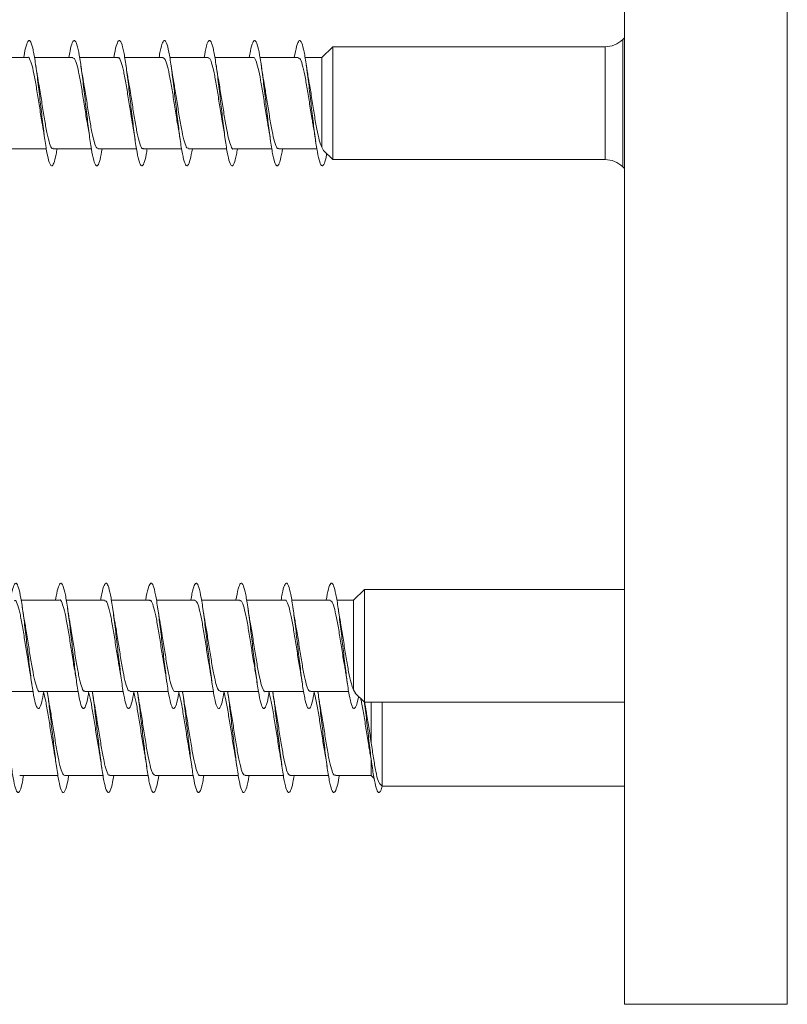
# Model space of a CAD drawing. Units: millimetres. Extents: x -1604 to 1733, y -1580 to 1669.
# Drawn here: x -150 to -120, y -549 to -510 of the extents above; entities that cross this region are included whole.
import ezdxf

# ---------------------------------------------------------------- set-up
doc = ezdxf.new("R2010")
doc.units = ezdxf.units.MM

msp = doc.modelspace()

# ---------------------------------------------------------------- linework, layer by layer
at = {"color": 7, "linetype": 'Continuous', "lineweight": 0}
for p, q in [((-126.07, -549.397), (-126.07, -477.498)), ((-126.07, -510.836), (-126.139, -510.904)), ((-137.715, -511.197), (-138.153, -511.622)), ((-126.846, -511.197), (-137.715, -511.197)), ((-137.715, -515.697), (-137.715, -511.197)), ((-149.892, -511.622), (-151.418, -511.622)), ((-148.092, -511.622), (-149.62, -511.622)), ((-146.292, -511.622), (-147.818, -511.622)), ((-144.492, -511.622), (-146.02, -511.622)), ((-142.692, -511.622), (-144.218, -511.622)), ((-140.892, -511.622), (-142.42, -511.622)), ((-139.092, -511.622), (-140.618, -511.622)), ((-138.153, -511.622), (-138.82, -511.622)), ((-138.153, -515.2), (-138.153, -511.622)), ((-150.672, -515.272), (-149.145, -515.272)), ((-148.872, -515.272), (-147.344, -515.272)), ((-147.072, -515.272), (-145.545, -515.272)), ((-145.272, -515.272), (-143.744, -515.272)), ((-143.472, -515.272), (-141.945, -515.272)), ((-141.672, -515.272), (-140.144, -515.272)), ((-139.872, -515.272), (-138.345, -515.272)), ((-138.079, -515.33), (-138.153, -515.2)), ((-138.086, -515.337), (-137.715, -515.697)), ((-137.715, -515.697), (-126.846, -515.697)), ((-126.139, -515.99), (-126.07, -516.059)), ((-136.446, -532.848), (-136.884, -533.273)), ((-126.07, -532.848), (-136.446, -532.848)), ((-136.446, -537.348), (-136.446, -532.848)), ((-148.623, -533.273), (-150.149, -533.273)), ((-146.823, -533.273), (-148.352, -533.273)), ((-145.023, -533.273), (-146.549, -533.273)), ((-143.223, -533.273), (-144.752, -533.273)), ((-141.423, -533.273), (-142.95, -533.273)), ((-139.623, -533.273), (-141.151, -533.273)), ((-137.823, -533.273), (-139.35, -533.273)), ((-136.884, -533.273), (-137.551, -533.273)), ((-136.884, -536.85), (-136.884, -533.273)), ((-151.203, -536.923), (-149.675, -536.923)), ((-149.403, -536.923), (-147.876, -536.923)), ((-147.603, -536.923), (-146.075, -536.923)), ((-145.803, -536.923), (-144.276, -536.923)), ((-144.003, -536.923), (-142.475, -536.923)), ((-142.203, -536.923), (-140.676, -536.923)), ((-140.403, -536.923), (-138.875, -536.923)), ((-138.603, -536.923), (-137.076, -536.923)), ((-136.81, -536.98), (-136.884, -536.85)), ((-136.818, -536.988), (-136.446, -537.348)), ((-136.446, -537.348), (-126.07, -537.348)), ((-136.177, -538.963), (-136.177, -537.348)), ((-135.739, -540.697), (-135.739, -537.348)), ((-136.177, -540.272), (-136.177, -539.628)), ((-150.209, -540.272), (-148.681, -540.272)), ((-148.409, -540.272), (-146.883, -540.272)), ((-146.609, -540.272), (-145.081, -540.272)), ((-144.809, -540.272), (-143.283, -540.272)), ((-143.009, -540.272), (-141.481, -540.272)), ((-141.209, -540.272), (-139.683, -540.272)), ((-139.409, -540.272), (-137.881, -540.272)), ((-137.609, -540.272), (-136.177, -540.272)), ((-136.177, -540.272), (-136.063, -540.383)), ((-135.852, -540.587), (-135.739, -540.697)), ((-135.739, -540.697), (-126.07, -540.697)), ((-126.07, -549.397), (-119.57, -549.397))]:
    msp.add_line(p, q, dxfattribs=at)
at = {"color": 8, "linetype": 'Continuous', "lineweight": 0}
for p, q in [((-119.57, -549.397), (-119.57, -477.498)), ((-126.139, -510.904), (-126.139, -513.447)), ((-126.846, -515.697), (-126.846, -511.197)), ((-126.139, -513.447), (-126.139, -515.99))]:
    msp.add_line(p, q, dxfattribs=at)
at = {"color": 7, "linetype": 'Continuous', "lineweight": 0}
for centre, start, end in [((-126.846, -510.197), 270, 315), ((-126.846, -516.697), 45, 90)]:
    msp.add_arc(centre, 1, start, end, dxfattribs=at)
for points, knots in [([(-148.72, -515.272), (-148.731, -515.344), (-148.774, -515.613), (-148.846, -515.871), (-148.939, -515.992), (-149.031, -515.84), (-149.123, -515.444), (-149.216, -514.843), (-149.308, -514.098), (-149.4, -513.286), (-149.492, -512.491), (-149.585, -511.795), (-149.677, -511.267), (-149.769, -510.966), (-149.862, -510.914), (-149.953, -511.143), (-150.016, -511.405), (-150.047, -511.619), (-150.047, -511.622)], [0, 0, 0, 0, 0.025596, 0.095152, 0.16472, 0.234271, 0.303799, 0.373319, 0.44284, 0.512354, 0.581858, 0.651363, 0.720879, 0.790397, 0.859917, 0.929446, 0.998997, 1, 1, 1, 1]), ([(-146.918, -515.272), (-146.946, -515.425), (-147.004, -515.747), (-147.093, -515.964), (-147.185, -515.948), (-147.278, -515.669), (-147.37, -515.163), (-147.462, -514.481), (-147.555, -513.691), (-147.647, -512.877), (-147.739, -512.122), (-147.831, -511.502), (-147.924, -511.084), (-148.016, -510.906), (-148.108, -511), (-148.184, -511.252), (-148.229, -511.533), (-148.244, -511.622)], [0, 0, 0, 0, 0.062352, 0.131963, 0.201579, 0.271195, 0.340822, 0.410474, 0.480136, 0.549782, 0.619414, 0.689045, 0.758663, 0.828265, 0.897865, 0.967474, 1, 1, 1, 1]), ([(-145.12, -515.272), (-145.132, -515.347), (-145.174, -515.616), (-145.248, -515.873), (-145.34, -515.992), (-145.432, -515.837), (-145.524, -515.439), (-145.617, -514.836), (-145.709, -514.09), (-145.801, -513.278), (-145.893, -512.484), (-145.986, -511.788), (-146.078, -511.263), (-146.17, -510.964), (-146.263, -510.915), (-146.353, -511.147), (-146.421, -511.41), (-146.447, -511.621), (-146.447, -511.622)], [0, 0, 0, 0, 0.0263839, 0.0959114, 0.1654297, 0.234933, 0.3044347, 0.3739429, 0.443453, 0.5129599, 0.5824722, 0.6520021, 0.7215416, 0.7910898, 0.8606467, 0.9301997, 0.9997409, 1, 1, 1, 1]), ([(-143.318, -515.272), (-143.346, -515.426), (-143.405, -515.75), (-143.494, -515.966), (-143.586, -515.946), (-143.679, -515.665), (-143.771, -515.156), (-143.863, -514.472), (-143.956, -513.682), (-144.048, -512.868), (-144.14, -512.114), (-144.232, -511.497), (-144.325, -511.081), (-144.417, -510.906), (-144.509, -511.002), (-144.585, -511.255), (-144.629, -511.535), (-144.644, -511.622)], [0, 0, 0, 0, 0.063225, 0.132859, 0.202499, 0.272139, 0.341775, 0.411397, 0.480997, 0.550593, 0.620193, 0.689787, 0.759374, 0.828964, 0.898565, 0.968173, 1, 1, 1, 1]), ([(-141.52, -515.272), (-141.532, -515.348), (-141.575, -515.619), (-141.648, -515.876), (-141.741, -515.991), (-141.833, -515.834), (-141.925, -515.434), (-142.017, -514.829), (-142.11, -514.082), (-142.202, -513.269), (-142.294, -512.475), (-142.387, -511.781), (-142.479, -511.258), (-142.571, -510.96), (-142.664, -510.921), (-142.756, -511.129), (-142.817, -511.458), (-142.847, -511.622)], [0, 0, 0, 0, 0.027072, 0.096587, 0.166095, 0.235608, 0.305135, 0.374668, 0.444203, 0.513754, 0.583326, 0.652892, 0.722437, 0.791968, 0.861498, 0.931021, 1, 1, 1, 1]), ([(-139.718, -515.272), (-139.746, -515.428), (-139.805, -515.753), (-139.895, -515.967), (-139.987, -515.944), (-140.08, -515.66), (-140.172, -515.15), (-140.264, -514.464), (-140.356, -513.674), (-140.449, -512.86), (-140.541, -512.107), (-140.633, -511.492), (-140.726, -511.078), (-140.818, -510.905), (-140.91, -511.005), (-140.985, -511.258), (-141.03, -511.536), (-141.044, -511.622)], [0, 0, 0, 0, 0.064227, 0.133831, 0.203424, 0.273017, 0.342602, 0.412178, 0.481752, 0.551335, 0.620921, 0.690507, 0.760101, 0.829716, 0.899343, 0.968971, 1, 1, 1, 1]), ([(-137.952, -515.467), (-137.954, -515.477), (-137.986, -515.674), (-138.049, -515.871), (-138.142, -515.994), (-138.234, -515.831), (-138.326, -515.428), (-138.419, -514.821), (-138.511, -514.072), (-138.603, -513.26), (-138.695, -512.466), (-138.788, -511.774), (-138.88, -511.254), (-138.972, -510.958), (-139.064, -510.923), (-139.156, -511.131), (-139.217, -511.46), (-139.247, -511.622)], [0, 0, 0, 0, 0.003818, 0.074772, 0.146163, 0.217434, 0.28874, 0.360041, 0.431328, 0.502611, 0.57388, 0.645135, 0.716383, 0.787638, 0.858891, 0.930138, 1, 1, 1, 1]), ([(-149.892, -511.627), (-149.89, -511.626), (-149.855, -511.591), (-149.789, -511.72), (-149.691, -512.021), (-149.593, -512.51), (-149.495, -513.104), (-149.397, -513.726), (-149.331, -514.162), (-149.297, -514.33), (-149.295, -514.338)], [0, 0, 0, 0, 0.008558, 0.172613, 0.336671, 0.500726, 0.66478, 0.828835, 0.992889, 1, 1, 1, 1]), ([(-148.092, -511.646), (-148.07, -511.646), (-148.016, -511.644), (-147.93, -511.881), (-147.832, -512.299), (-147.734, -512.859), (-147.636, -513.479), (-147.557, -513.997), (-147.51, -514.246), (-147.496, -514.32)], [0, 0, 0, 0, 0.107815, 0.272165, 0.436515, 0.600866, 0.765214, 0.929561, 1, 1, 1, 1]), ([(-146.292, -511.643), (-146.283, -511.636), (-146.242, -511.607), (-146.169, -511.766), (-146.071, -512.11), (-145.973, -512.626), (-145.875, -513.229), (-145.782, -513.837), (-145.722, -514.183), (-145.694, -514.343)], [0, 0, 0, 0, 0.04207, 0.205721, 0.369373, 0.533024, 0.696675, 0.860329, 1, 1, 1, 1]), ([(-144.492, -511.635), (-144.464, -511.645), (-144.403, -511.667), (-144.31, -511.953), (-144.212, -512.405), (-144.114, -512.985), (-144.016, -513.607), (-143.943, -514.082), (-143.903, -514.288), (-143.896, -514.327)], [0, 0, 0, 0, 0.141425, 0.305596, 0.469761, 0.633926, 0.798086, 0.962252, 1, 1, 1, 1]), ([(-142.692, -511.649), (-142.676, -511.643), (-142.629, -511.625), (-142.548, -511.821), (-142.451, -512.205), (-142.353, -512.745), (-142.255, -513.358), (-142.169, -513.922), (-142.115, -514.219), (-142.094, -514.336)], [0, 0, 0, 0, 0.075824, 0.239531, 0.403234, 0.566935, 0.730645, 0.894347, 1, 1, 1, 1]), ([(-140.892, -511.629), (-140.89, -511.627), (-140.855, -511.592), (-140.787, -511.723), (-140.69, -512.027), (-140.592, -512.517), (-140.494, -513.112), (-140.396, -513.734), (-140.329, -514.171), (-140.295, -514.34), (-140.293, -514.348)], [0, 0, 0, 0, 0.010709, 0.174218, 0.337727, 0.501234, 0.664745, 0.828255, 0.991769, 1, 1, 1, 1]), ([(-139.092, -511.646), (-139.07, -511.646), (-139.015, -511.645), (-138.928, -511.886), (-138.83, -512.306), (-138.733, -512.867), (-138.635, -513.487), (-138.556, -514.003), (-138.51, -514.25), (-138.496, -514.323)], [0, 0, 0, 0, 0.1099412, 0.27418, 0.4384171, 0.6026512, 0.7668878, 0.9311281, 1, 1, 1, 1]), ([(-149.466, -512.554), (-149.477, -512.497), (-149.514, -512.311), (-149.547, -512.084), (-149.569, -511.927)], [0, 0, 0, 0, 0.312581, 1, 1, 1, 1]), ([(-147.666, -512.561), (-147.671, -512.538), (-147.707, -512.354), (-147.741, -512.124), (-147.77, -511.921)], [0, 0, 0, 0, 0.120475, 1, 1, 1, 1]), ([(-145.866, -512.558), (-145.874, -512.521), (-145.91, -512.338), (-145.944, -512.105), (-145.97, -511.919)], [0, 0, 0, 0, 0.2041555, 1, 1, 1, 1]), ([(-144.066, -512.559), (-144.075, -512.514), (-144.111, -512.329), (-144.144, -512.1), (-144.169, -511.927)], [0, 0, 0, 0, 0.245687, 1, 1, 1, 1]), ([(-142.267, -512.553), (-142.274, -512.517), (-142.31, -512.336), (-142.343, -512.105), (-142.37, -511.92)], [0, 0, 0, 0, 0.197591, 1, 1, 1, 1]), ([(-140.465, -512.566), (-140.472, -512.526), (-140.509, -512.342), (-140.543, -512.107), (-140.57, -511.923)], [0, 0, 0, 0, 0.216071, 1, 1, 1, 1]), ([(-138.666, -512.56), (-138.671, -512.538), (-138.707, -512.354), (-138.74, -512.126), (-138.77, -511.925)], [0, 0, 0, 0, 0.121568, 1, 1, 1, 1]), ([(-148.872, -515.246), (-148.887, -515.252), (-148.934, -515.271), (-149.014, -515.078), (-149.112, -514.697), (-149.209, -514.16), (-149.307, -513.547), (-149.394, -512.978), (-149.449, -512.676), (-149.47, -512.555)], [0, 0, 0, 0, 0.07307, 0.236618, 0.400169, 0.563716, 0.727275, 0.890828, 1, 1, 1, 1]), ([(-147.072, -515.258), (-147.1, -515.249), (-147.16, -515.229), (-147.253, -514.947), (-147.351, -514.498), (-147.448, -513.92), (-147.546, -513.297), (-147.62, -512.816), (-147.661, -512.605), (-147.669, -512.561)], [0, 0, 0, 0, 0.1384512, 0.302253, 0.4660606, 0.6298604, 0.7936572, 0.957462, 1, 1, 1, 1]), ([(-145.272, -515.253), (-145.28, -515.259), (-145.321, -515.289), (-145.394, -515.133), (-145.492, -514.792), (-145.589, -514.278), (-145.687, -513.676), (-145.78, -513.067), (-145.841, -512.719), (-145.869, -512.558)], [0, 0, 0, 0, 0.039478, 0.20347, 0.367461, 0.531446, 0.695441, 0.859427, 1, 1, 1, 1]), ([(-143.472, -515.248), (-143.493, -515.249), (-143.546, -515.252), (-143.633, -515.019), (-143.73, -514.604), (-143.828, -514.045), (-143.926, -513.426), (-144.007, -512.899), (-144.055, -512.642), (-144.07, -512.56)], [0, 0, 0, 0, 0.104664, 0.268304, 0.431937, 0.595582, 0.759215, 0.922855, 1, 1, 1, 1]), ([(-141.672, -515.269), (-141.673, -515.27), (-141.707, -515.305), (-141.774, -515.178), (-141.872, -514.88), (-141.969, -514.394), (-142.067, -513.801), (-142.165, -513.179), (-142.233, -512.738), (-142.267, -512.564), (-142.27, -512.553)], [0, 0, 0, 0, 0.005897, 0.1696851, 0.3334799, 0.4972694, 0.6610629, 0.8248559, 0.9886469, 1, 1, 1, 1]), ([(-139.872, -515.246), (-139.886, -515.252), (-139.933, -515.272), (-140.012, -515.082), (-140.11, -514.704), (-140.208, -514.167), (-140.306, -513.555), (-140.393, -512.988), (-140.447, -512.687), (-140.468, -512.567)], [0, 0, 0, 0, 0.071118, 0.235242, 0.399372, 0.563505, 0.727634, 0.89176, 1, 1, 1, 1]), ([(-138.153, -515.2), (-138.186, -515.122), (-138.251, -514.966), (-138.349, -514.502), (-138.447, -513.929), (-138.545, -513.305), (-138.619, -512.822), (-138.661, -512.607), (-138.67, -512.56)], [0, 0, 0, 0, 0.190145, 0.379579, 0.569022, 0.758458, 0.947896, 1, 1, 1, 1]), ([(-149.297, -514.338), (-149.292, -514.366), (-149.256, -514.545), (-149.222, -514.777), (-149.194, -514.973)], [0, 0, 0, 0, 0.157289, 1, 1, 1, 1]), ([(-147.5, -514.321), (-147.496, -514.337), (-147.459, -514.519), (-147.425, -514.756), (-147.394, -514.971)], [0, 0, 0, 0, 0.0861905, 1, 1, 1, 1]), ([(-145.697, -514.343), (-145.688, -514.392), (-145.652, -514.572), (-145.619, -514.797), (-145.596, -514.962)], [0, 0, 0, 0, 0.2694675, 1, 1, 1, 1]), ([(-143.899, -514.328), (-143.893, -514.359), (-143.856, -514.542), (-143.822, -514.78), (-143.794, -514.976)], [0, 0, 0, 0, 0.173649, 1, 1, 1, 1]), ([(-142.097, -514.336), (-142.094, -514.352), (-142.057, -514.537), (-142.024, -514.763), (-141.995, -514.969)], [0, 0, 0, 0, 0.0856438, 1, 1, 1, 1]), ([(-140.296, -514.349), (-140.287, -514.395), (-140.251, -514.574), (-140.219, -514.799), (-140.195, -514.965)], [0, 0, 0, 0, 0.260385, 1, 1, 1, 1]), ([(-138.5, -514.323), (-138.493, -514.357), (-138.456, -514.541), (-138.422, -514.78), (-138.394, -514.976)], [0, 0, 0, 0, 0.1817043, 1, 1, 1, 1]), ([(-149.249, -536.923), (-149.277, -537.074), (-149.335, -537.395), (-149.423, -537.613), (-149.515, -537.6), (-149.608, -537.324), (-149.7, -536.82), (-149.792, -536.139), (-149.885, -535.351), (-149.977, -534.537), (-150.069, -533.78), (-150.162, -533.159), (-150.254, -532.738), (-150.346, -532.557), (-150.438, -532.648), (-150.515, -532.9), (-150.56, -533.182), (-150.575, -533.273)], [0, 0, 0, 0, 0.061569, 0.131181, 0.200796, 0.270408, 0.340017, 0.409628, 0.479256, 0.548891, 0.618534, 0.688186, 0.757859, 0.827517, 0.897153, 0.966778, 1, 1, 1, 1]), ([(-147.451, -536.923), (-147.463, -536.995), (-147.505, -537.264), (-147.578, -537.521), (-147.67, -537.643), (-147.762, -537.49), (-147.854, -537.095), (-147.947, -536.493), (-148.039, -535.749), (-148.131, -534.937), (-148.224, -534.142), (-148.316, -533.445), (-148.408, -532.918), (-148.5, -532.616), (-148.593, -532.565), (-148.685, -532.793), (-148.747, -533.056), (-148.778, -533.27), (-148.779, -533.273)], [0, 0, 0, 0, 0.0255976, 0.0951534, 0.1647192, 0.2342703, 0.3037987, 0.3733191, 0.4428384, 0.5123542, 0.5818557, 0.6513626, 0.720877, 0.790397, 0.8599171, 0.9294444, 0.9989967, 1, 1, 1, 1]), ([(-145.649, -536.923), (-145.677, -537.075), (-145.735, -537.398), (-145.824, -537.615), (-145.916, -537.598), (-146.009, -537.32), (-146.101, -536.814), (-146.193, -536.131), (-146.286, -535.342), (-146.378, -534.528), (-146.47, -533.772), (-146.563, -533.153), (-146.655, -532.735), (-146.747, -532.557), (-146.839, -532.651), (-146.915, -532.902), (-146.96, -533.183), (-146.975, -533.273)], [0, 0, 0, 0, 0.0623539, 0.1319615, 0.2015773, 0.2711945, 0.340825, 0.410471, 0.4801331, 0.5497819, 0.6194164, 0.6890452, 0.7586606, 0.8282653, 0.8978659, 0.9674701, 1, 1, 1, 1]), ([(-143.851, -536.923), (-143.863, -536.997), (-143.905, -537.267), (-143.979, -537.524), (-144.071, -537.642), (-144.163, -537.487), (-144.255, -537.09), (-144.348, -536.487), (-144.44, -535.741), (-144.532, -534.929), (-144.625, -534.134), (-144.717, -533.439), (-144.809, -532.913), (-144.901, -532.614), (-144.994, -532.565), (-145.087, -532.798), (-145.147, -533.059), (-145.179, -533.272), (-145.179, -533.273)], [0, 0, 0, 0, 0.026386, 0.095914, 0.165429, 0.234933, 0.304435, 0.373945, 0.443454, 0.51296, 0.582472, 0.651999, 0.721543, 0.791091, 0.860646, 0.930202, 0.99974, 1, 1, 1, 1]), ([(-142.049, -536.923), (-142.077, -537.077), (-142.136, -537.401), (-142.225, -537.616), (-142.318, -537.596), (-142.41, -537.315), (-142.502, -536.807), (-142.594, -536.122), (-142.687, -535.333), (-142.779, -534.519), (-142.871, -533.765), (-142.964, -533.148), (-143.056, -532.732), (-143.148, -532.556), (-143.24, -532.653), (-143.316, -532.905), (-143.361, -533.185), (-143.375, -533.273)], [0, 0, 0, 0, 0.063227, 0.132861, 0.202499, 0.272141, 0.341775, 0.411395, 0.481, 0.550592, 0.620194, 0.689788, 0.759374, 0.828961, 0.898563, 0.968171, 1, 1, 1, 1]), ([(-140.251, -536.923), (-140.263, -536.999), (-140.306, -537.27), (-140.38, -537.526), (-140.472, -537.642), (-140.564, -537.484), (-140.656, -537.085), (-140.749, -536.48), (-140.841, -535.732), (-140.933, -534.92), (-141.026, -534.125), (-141.118, -533.431), (-141.21, -532.909), (-141.303, -532.611), (-141.395, -532.572), (-141.487, -532.779), (-141.548, -533.109), (-141.579, -533.273)], [0, 0, 0, 0, 0.027073, 0.096589, 0.166096, 0.23561, 0.305134, 0.374669, 0.444205, 0.513756, 0.583325, 0.652893, 0.722434, 0.791969, 0.861499, 0.931021, 1, 1, 1, 1]), ([(-138.449, -536.923), (-138.477, -537.079), (-138.536, -537.403), (-138.626, -537.617), (-138.719, -537.595), (-138.811, -537.311), (-138.903, -536.8), (-138.995, -536.114), (-139.088, -535.324), (-139.18, -534.511), (-139.272, -533.758), (-139.364, -533.142), (-139.457, -532.729), (-139.549, -532.555), (-139.641, -532.655), (-139.717, -532.909), (-139.761, -533.187), (-139.775, -533.273)], [0, 0, 0, 0, 0.064227, 0.133832, 0.203425, 0.273019, 0.342607, 0.41218, 0.481752, 0.551335, 0.620923, 0.690507, 0.760101, 0.829715, 0.899345, 0.968971, 1, 1, 1, 1]), ([(-136.684, -537.118), (-136.685, -537.128), (-136.718, -537.324), (-136.78, -537.521), (-136.873, -537.644), (-136.965, -537.481), (-137.057, -537.079), (-137.15, -536.471), (-137.242, -535.723), (-137.334, -534.91), (-137.427, -534.117), (-137.519, -533.425), (-137.611, -532.904), (-137.703, -532.609), (-137.796, -532.573), (-137.887, -532.782), (-137.948, -533.11), (-137.978, -533.273)], [0, 0, 0, 0, 0.003814, 0.07477, 0.146161, 0.217431, 0.288739, 0.360037, 0.431327, 0.502607, 0.573881, 0.645134, 0.716384, 0.787638, 0.858891, 0.930137, 1, 1, 1, 1]), ([(-150.423, -533.299), (-150.408, -533.293), (-150.361, -533.274), (-150.281, -533.468), (-150.183, -533.849), (-150.085, -534.387), (-149.988, -535), (-149.901, -535.565), (-149.847, -535.863), (-149.826, -535.979)], [0, 0, 0, 0, 0.073779, 0.237824, 0.401866, 0.565916, 0.729955, 0.894006, 1, 1, 1, 1]), ([(-148.623, -533.278), (-148.621, -533.276), (-148.587, -533.241), (-148.52, -533.371), (-148.422, -533.672), (-148.324, -534.16), (-148.226, -534.754), (-148.128, -535.376), (-148.062, -535.812), (-148.028, -535.981), (-148.026, -535.988)], [0, 0, 0, 0, 0.008564, 0.172609, 0.336665, 0.50072, 0.66478, 0.828834, 0.992878, 1, 1, 1, 1]), ([(-146.823, -533.297), (-146.801, -533.296), (-146.747, -533.295), (-146.661, -533.532), (-146.563, -533.949), (-146.465, -534.51), (-146.367, -535.129), (-146.288, -535.647), (-146.242, -535.896), (-146.228, -535.971)], [0, 0, 0, 0, 0.107815, 0.272168, 0.43652, 0.600865, 0.765215, 0.929557, 1, 1, 1, 1]), ([(-145.023, -533.293), (-145.014, -533.287), (-144.973, -533.258), (-144.9, -533.417), (-144.802, -533.761), (-144.704, -534.276), (-144.606, -534.879), (-144.513, -535.488), (-144.453, -535.834), (-144.425, -535.993)], [0, 0, 0, 0, 0.042078, 0.205728, 0.369372, 0.533021, 0.696679, 0.860329, 1, 1, 1, 1]), ([(-143.223, -533.285), (-143.195, -533.296), (-143.134, -533.318), (-143.041, -533.604), (-142.943, -534.055), (-142.845, -534.635), (-142.747, -535.258), (-142.674, -535.733), (-142.634, -535.939), (-142.627, -535.978)], [0, 0, 0, 0, 0.1414177, 0.3055897, 0.4697555, 0.633925, 0.7980948, 0.9622516, 1, 1, 1, 1]), ([(-141.423, -533.299), (-141.408, -533.294), (-141.36, -533.276), (-141.28, -533.472), (-141.182, -533.855), (-141.084, -534.395), (-140.986, -535.009), (-140.9, -535.573), (-140.846, -535.87), (-140.825, -535.986)], [0, 0, 0, 0, 0.075823, 0.239528, 0.403231, 0.56694, 0.730648, 0.894354, 1, 1, 1, 1]), ([(-139.623, -533.279), (-139.621, -533.277), (-139.586, -533.242), (-139.518, -533.374), (-139.421, -533.678), (-139.323, -534.168), (-139.225, -534.763), (-139.127, -535.385), (-139.06, -535.821), (-139.026, -535.991), (-139.024, -535.999)], [0, 0, 0, 0, 0.0107, 0.174213, 0.337721, 0.50123, 0.664744, 0.82826, 0.991769, 1, 1, 1, 1]), ([(-137.823, -533.296), (-137.801, -533.296), (-137.747, -533.296), (-137.66, -533.536), (-137.562, -533.956), (-137.464, -534.518), (-137.366, -535.138), (-137.287, -535.654), (-137.241, -535.9), (-137.227, -535.973)], [0, 0, 0, 0, 0.1099317, 0.2741715, 0.4384096, 0.6026551, 0.7668916, 0.9311252, 1, 1, 1, 1]), ([(-149.998, -534.203), (-150.005, -534.167), (-150.041, -533.986), (-150.075, -533.755), (-150.102, -533.569)], [0, 0, 0, 0, 0.195944, 1, 1, 1, 1]), ([(-148.197, -534.205), (-148.208, -534.147), (-148.245, -533.962), (-148.278, -533.734), (-148.3, -533.578)], [0, 0, 0, 0, 0.312611, 1, 1, 1, 1]), ([(-146.398, -534.211), (-146.402, -534.189), (-146.439, -534.004), (-146.472, -533.774), (-146.501, -533.572)], [0, 0, 0, 0, 0.120484, 1, 1, 1, 1]), ([(-144.597, -534.208), (-144.605, -534.171), (-144.641, -533.988), (-144.675, -533.755), (-144.702, -533.57)], [0, 0, 0, 0, 0.204107, 1, 1, 1, 1]), ([(-142.797, -534.21), (-142.806, -534.164), (-142.842, -533.979), (-142.875, -533.75), (-142.9, -533.578)], [0, 0, 0, 0, 0.245682, 1, 1, 1, 1]), ([(-140.998, -534.203), (-141.005, -534.168), (-141.041, -533.986), (-141.075, -533.756), (-141.101, -533.571)], [0, 0, 0, 0, 0.1976415, 1, 1, 1, 1]), ([(-139.196, -534.217), (-139.204, -534.177), (-139.24, -533.993), (-139.274, -533.758), (-139.301, -533.573)], [0, 0, 0, 0, 0.216124, 1, 1, 1, 1]), ([(-137.398, -534.21), (-137.402, -534.188), (-137.438, -534.004), (-137.472, -533.776), (-137.501, -533.576)], [0, 0, 0, 0, 0.121562, 1, 1, 1, 1]), ([(-149.403, -536.918), (-149.405, -536.92), (-149.439, -536.955), (-149.506, -536.825), (-149.604, -536.525), (-149.702, -536.037), (-149.8, -535.443), (-149.898, -534.821), (-149.964, -534.383), (-149.999, -534.212), (-150.001, -534.203)], [0, 0, 0, 0, 0.0080667, 0.1718667, 0.3356628, 0.4994584, 0.6632558, 0.8270404, 0.9908351, 1, 1, 1, 1]), ([(-147.603, -536.897), (-147.618, -536.903), (-147.665, -536.922), (-147.745, -536.728), (-147.843, -536.348), (-147.941, -535.81), (-148.038, -535.197), (-148.125, -534.628), (-148.18, -534.327), (-148.202, -534.206)], [0, 0, 0, 0, 0.073069, 0.236614, 0.400164, 0.563721, 0.727268, 0.890819, 1, 1, 1, 1]), ([(-145.803, -536.909), (-145.831, -536.9), (-145.891, -536.88), (-145.984, -536.598), (-146.082, -536.149), (-146.18, -535.571), (-146.277, -534.948), (-146.351, -534.467), (-146.392, -534.255), (-146.401, -534.212)], [0, 0, 0, 0, 0.138451, 0.30226, 0.466064, 0.629866, 0.793667, 0.957466, 1, 1, 1, 1]), ([(-144.003, -536.903), (-144.011, -536.909), (-144.052, -536.94), (-144.125, -536.783), (-144.223, -536.442), (-144.321, -535.929), (-144.418, -535.326), (-144.512, -534.717), (-144.572, -534.369), (-144.6, -534.209)], [0, 0, 0, 0, 0.0394714, 0.2034658, 0.3674532, 0.5314513, 0.695439, 0.859429, 1, 1, 1, 1]), ([(-142.203, -536.898), (-142.224, -536.9), (-142.278, -536.903), (-142.364, -536.669), (-142.462, -536.254), (-142.559, -535.696), (-142.657, -535.076), (-142.738, -534.55), (-142.786, -534.293), (-142.801, -534.21)], [0, 0, 0, 0, 0.104674, 0.268309, 0.431951, 0.59558, 0.75922, 0.92286, 1, 1, 1, 1]), ([(-140.403, -536.919), (-140.405, -536.92), (-140.438, -536.955), (-140.505, -536.828), (-140.603, -536.53), (-140.7, -536.044), (-140.798, -535.451), (-140.896, -534.829), (-140.964, -534.388), (-140.998, -534.215), (-141.001, -534.204)], [0, 0, 0, 0, 0.005897, 0.169689, 0.333485, 0.497274, 0.661082, 0.82486, 0.988649, 1, 1, 1, 1]), ([(-138.603, -536.897), (-138.618, -536.903), (-138.664, -536.923), (-138.744, -536.732), (-138.841, -536.354), (-138.939, -535.818), (-139.037, -535.206), (-139.124, -534.638), (-139.178, -534.337), (-139.2, -534.217)], [0, 0, 0, 0, 0.071117, 0.235247, 0.399372, 0.563497, 0.727632, 0.891751, 1, 1, 1, 1]), ([(-136.884, -536.85), (-136.917, -536.772), (-136.982, -536.616), (-137.08, -536.152), (-137.178, -535.58), (-137.276, -534.956), (-137.35, -534.472), (-137.392, -534.257), (-137.401, -534.211)], [0, 0, 0, 0, 0.190142, 0.37959, 0.569027, 0.758456, 0.947895, 1, 1, 1, 1]), ([(-149.83, -535.98), (-149.824, -536.009), (-149.788, -536.191), (-149.755, -536.42), (-149.727, -536.613)], [0, 0, 0, 0, 0.1599334, 1, 1, 1, 1]), ([(-148.028, -535.988), (-148.023, -536.017), (-147.987, -536.195), (-147.953, -536.428), (-147.925, -536.623)], [0, 0, 0, 0, 0.157276, 1, 1, 1, 1]), ([(-146.231, -535.972), (-146.228, -535.987), (-146.191, -536.17), (-146.157, -536.406), (-146.125, -536.622)], [0, 0, 0, 0, 0.086205, 1, 1, 1, 1]), ([(-144.429, -535.994), (-144.419, -536.042), (-144.383, -536.222), (-144.351, -536.448), (-144.327, -536.612)], [0, 0, 0, 0, 0.2694675, 1, 1, 1, 1]), ([(-142.63, -535.978), (-142.624, -536.01), (-142.587, -536.193), (-142.553, -536.43), (-142.525, -536.626)], [0, 0, 0, 0, 0.173618, 1, 1, 1, 1]), ([(-140.828, -535.987), (-140.825, -536.003), (-140.788, -536.188), (-140.755, -536.413), (-140.726, -536.619)], [0, 0, 0, 0, 0.085618, 1, 1, 1, 1]), ([(-139.028, -535.999), (-139.018, -536.046), (-138.983, -536.224), (-138.95, -536.449), (-138.926, -536.615)], [0, 0, 0, 0, 0.2603671, 1, 1, 1, 1]), ([(-137.231, -535.974), (-137.225, -536.008), (-137.187, -536.192), (-137.153, -536.431), (-137.125, -536.627)], [0, 0, 0, 0, 0.181763, 1, 1, 1, 1]), ([(-150.057, -540.272), (-150.072, -540.361), (-150.117, -540.642), (-150.193, -540.894), (-150.285, -540.989), (-150.377, -540.811), (-150.469, -540.393), (-150.562, -539.775), (-150.654, -539.019), (-150.746, -538.209), (-150.83, -537.479), (-150.883, -537.106), (-150.905, -536.95)], [0, 0, 0, 0, 0.050573, 0.159401, 0.268248, 0.377096, 0.485942, 0.594807, 0.703694, 0.812608, 0.921522, 1, 1, 1, 1]), ([(-149.256, -536.958), (-149.232, -537.05), (-149.175, -537.265), (-149.085, -537.779), (-148.987, -538.39), (-148.903, -538.94), (-148.852, -539.22), (-148.833, -539.322)], [0, 0, 0, 0, 0.1745282, 0.4057772, 0.6370108, 0.8682776, 1, 1, 1, 1]), ([(-149.006, -537.547), (-149.01, -537.526), (-149.046, -537.342), (-149.078, -537.121), (-149.107, -536.926)], [0, 0, 0, 0, 0.112324, 1, 1, 1, 1]), ([(-148.254, -540.272), (-148.254, -540.275), (-148.285, -540.489), (-148.347, -540.751), (-148.439, -540.981), (-148.532, -540.929), (-148.624, -540.628), (-148.716, -540.101), (-148.808, -539.406), (-148.901, -538.608), (-148.993, -537.807), (-149.061, -537.224), (-149.099, -536.989), (-149.106, -536.946)], [0, 0, 0, 0, 0.001284, 0.109617, 0.217939, 0.326245, 0.434523, 0.5428, 0.65108, 0.759356, 0.867628, 0.975907, 1, 1, 1, 1]), ([(-147.457, -536.96), (-147.445, -536.997), (-147.401, -537.137), (-147.324, -537.554), (-147.226, -538.14), (-147.128, -538.781), (-147.063, -539.161), (-147.03, -539.352)], [0, 0, 0, 0, 0.084272, 0.313273, 0.542273, 0.771274, 1, 1, 1, 1]), ([(-147.202, -537.565), (-147.21, -537.525), (-147.247, -537.338), (-147.281, -537.101), (-147.308, -536.914)], [0, 0, 0, 0, 0.213273, 1, 1, 1, 1]), ([(-146.458, -540.272), (-146.472, -540.363), (-146.517, -540.645), (-146.594, -540.897), (-146.686, -540.988), (-146.778, -540.808), (-146.871, -540.387), (-146.963, -539.767), (-147.055, -539.009), (-147.147, -538.199), (-147.231, -537.468), (-147.284, -537.095), (-147.307, -536.938)], [0, 0, 0, 0, 0.051547, 0.160205, 0.268879, 0.377561, 0.486263, 0.594984, 0.703671, 0.812331, 0.920976, 1, 1, 1, 1]), ([(-145.655, -536.952), (-145.624, -537.077), (-145.561, -537.335), (-145.465, -537.901), (-145.367, -538.52), (-145.29, -539.025), (-145.245, -539.26), (-145.233, -539.323)], [0, 0, 0, 0, 0.219401, 0.451226, 0.683041, 0.91487, 1, 1, 1, 1]), ([(-145.403, -537.556), (-145.414, -537.498), (-145.45, -537.314), (-145.483, -537.086), (-145.506, -536.93)], [0, 0, 0, 0, 0.312722, 1, 1, 1, 1]), ([(-144.654, -540.272), (-144.654, -540.277), (-144.686, -540.492), (-144.748, -540.755), (-144.84, -540.981), (-144.933, -540.927), (-145.025, -540.624), (-145.117, -540.095), (-145.209, -539.398), (-145.302, -538.599), (-145.394, -537.799), (-145.462, -537.221), (-145.499, -536.989), (-145.505, -536.95)], [0, 0, 0, 0, 0.002323, 0.110718, 0.219105, 0.327479, 0.435855, 0.544246, 0.652649, 0.761052, 0.869471, 0.97793, 1, 1, 1, 1]), ([(-143.857, -536.96), (-143.839, -537.024), (-143.787, -537.201), (-143.703, -537.668), (-143.606, -538.269), (-143.515, -538.861), (-143.458, -539.188), (-143.433, -539.33)], [0, 0, 0, 0, 0.132169, 0.362474, 0.592793, 0.823115, 1, 1, 1, 1]), ([(-143.605, -537.556), (-143.608, -537.537), (-143.644, -537.356), (-143.677, -537.127), (-143.707, -536.922)], [0, 0, 0, 0, 0.1038416, 1, 1, 1, 1]), ([(-142.858, -540.272), (-142.872, -540.365), (-142.918, -540.648), (-142.995, -540.899), (-143.087, -540.987), (-143.179, -540.804), (-143.272, -540.381), (-143.364, -539.759), (-143.456, -539.001), (-143.548, -538.191), (-143.632, -537.466), (-143.684, -537.099), (-143.706, -536.947)], [0, 0, 0, 0, 0.052871, 0.161736, 0.27057, 0.379383, 0.488189, 0.596981, 0.705753, 0.814525, 0.923302, 1, 1, 1, 1]), ([(-142.056, -536.957), (-142.051, -536.972), (-142.013, -537.08), (-141.942, -537.451), (-141.844, -538.022), (-141.747, -538.649), (-141.675, -539.114), (-141.636, -539.311), (-141.63, -539.342)], [0, 0, 0, 0, 0.036967, 0.266811, 0.496654, 0.726489, 0.956319, 1, 1, 1, 1]), ([(-141.801, -537.568), (-141.809, -537.527), (-141.846, -537.34), (-141.881, -537.102), (-141.908, -536.916)], [0, 0, 0, 0, 0.21863, 1, 1, 1, 1]), ([(-141.054, -540.272), (-141.055, -540.279), (-141.087, -540.496), (-141.149, -540.758), (-141.241, -540.982), (-141.334, -540.926), (-141.426, -540.62), (-141.518, -540.088), (-141.61, -539.389), (-141.703, -538.59), (-141.795, -537.789), (-141.863, -537.21), (-141.9, -536.978), (-141.907, -536.937)], [0, 0, 0, 0, 0.0032672, 0.1114286, 0.2195837, 0.3277529, 0.4359497, 0.5441699, 0.6523913, 0.760627, 0.8688438, 0.9770358, 1, 1, 1, 1]), ([(-140.257, -536.956), (-140.232, -537.051), (-140.174, -537.268), (-140.083, -537.787), (-139.986, -538.399), (-139.902, -538.945), (-139.851, -539.223), (-139.833, -539.322)], [0, 0, 0, 0, 0.17847, 0.409461, 0.640458, 0.871451, 1, 1, 1, 1]), ([(-140.004, -537.553), (-140.011, -537.52), (-140.046, -537.339), (-140.079, -537.115), (-140.106, -536.931)], [0, 0, 0, 0, 0.181356, 1, 1, 1, 1]), ([(-139.258, -540.272), (-139.273, -540.367), (-139.319, -540.651), (-139.396, -540.901), (-139.488, -540.987), (-139.58, -540.801), (-139.673, -540.376), (-139.765, -539.752), (-139.857, -538.993), (-139.949, -538.183), (-140.032, -537.465), (-140.083, -537.103), (-140.104, -536.957)], [0, 0, 0, 0, 0.054211, 0.163172, 0.272125, 0.381085, 0.490042, 0.598982, 0.707938, 0.816908, 0.925891, 1, 1, 1, 1]), ([(-138.457, -536.962), (-138.445, -537.001), (-138.4, -537.142), (-138.322, -537.561), (-138.224, -538.148), (-138.128, -538.782), (-138.064, -539.156), (-138.032, -539.339)], [0, 0, 0, 0, 0.086367, 0.316812, 0.54726, 0.777708, 1, 1, 1, 1]), ([(-138.202, -537.563), (-138.21, -537.524), (-138.247, -537.339), (-138.281, -537.104), (-138.308, -536.919)], [0, 0, 0, 0, 0.212881, 1, 1, 1, 1]), ([(-137.454, -540.272), (-137.455, -540.28), (-137.487, -540.499), (-137.55, -540.762), (-137.642, -540.983), (-137.735, -540.924), (-137.827, -540.614), (-137.919, -540.081), (-138.012, -539.381), (-138.104, -538.58), (-138.196, -537.781), (-138.264, -537.206), (-138.301, -536.977), (-138.307, -536.938)], [0, 0, 0, 0, 0.004245, 0.112493, 0.220767, 0.329065, 0.437343, 0.545585, 0.653814, 0.76204, 0.870255, 0.978455, 1, 1, 1, 1]), ([(-136.598, -537.201), (-136.586, -537.252), (-136.541, -537.441), (-136.463, -537.913), (-136.365, -538.528), (-136.288, -539.034), (-136.243, -539.272), (-136.231, -539.338)], [0, 0, 0, 0, 0.100375, 0.366714, 0.633073, 0.899424, 1, 1, 1, 1]), ([(-136.403, -537.555), (-136.415, -537.499), (-136.428, -537.435), (-136.44, -537.357), (-136.441, -537.348)], [0, 0, 0, 0, 0.8848, 1, 1, 1, 1]), ([(-148.409, -540.271), (-148.441, -540.251), (-148.506, -540.212), (-148.603, -539.894), (-148.701, -539.424), (-148.799, -538.834), (-148.897, -538.211), (-148.967, -537.756), (-149.004, -537.57), (-149.008, -537.547)], [0, 0, 0, 0, 0.160645, 0.323974, 0.487294, 0.650625, 0.813949, 0.977283, 1, 1, 1, 1]), ([(-146.609, -540.247), (-146.622, -540.254), (-146.667, -540.277), (-146.744, -540.096), (-146.842, -539.728), (-146.94, -539.198), (-147.038, -538.588), (-147.126, -538.009), (-147.182, -537.696), (-147.205, -537.565)], [0, 0, 0, 0, 0.062407, 0.226518, 0.390623, 0.554721, 0.718837, 0.882941, 1, 1, 1, 1]), ([(-144.809, -540.254), (-144.835, -540.249), (-144.893, -540.237), (-144.983, -539.971), (-145.081, -539.533), (-145.179, -538.961), (-145.277, -538.339), (-145.353, -537.841), (-145.397, -537.614), (-145.407, -537.557)], [0, 0, 0, 0, 0.127401, 0.290933, 0.454463, 0.617996, 0.781528, 0.945057, 1, 1, 1, 1]), ([(-143.009, -540.257), (-143.015, -540.262), (-143.053, -540.294), (-143.124, -540.148), (-143.222, -539.821), (-143.32, -539.316), (-143.418, -538.717), (-143.513, -538.094), (-143.576, -537.73), (-143.606, -537.556)], [0, 0, 0, 0, 0.028617, 0.192601, 0.356587, 0.520566, 0.684559, 0.84855, 1, 1, 1, 1]), ([(-141.209, -540.246), (-141.228, -540.25), (-141.279, -540.259), (-141.363, -540.04), (-141.461, -539.637), (-141.559, -539.085), (-141.657, -538.467), (-141.739, -537.93), (-141.788, -537.661), (-141.805, -537.569)], [0, 0, 0, 0, 0.094065, 0.258184, 0.422296, 0.586415, 0.750525, 0.914649, 1, 1, 1, 1]), ([(-139.409, -540.269), (-139.441, -540.251), (-139.505, -540.214), (-139.602, -539.9), (-139.7, -539.431), (-139.798, -538.842), (-139.896, -538.219), (-139.965, -537.764), (-140.003, -537.577), (-140.007, -537.554)], [0, 0, 0, 0, 0.1587882, 0.3224253, 0.486062, 0.6496995, 0.8133319, 0.9769771, 1, 1, 1, 1]), ([(-137.609, -540.248), (-137.621, -540.254), (-137.666, -540.278), (-137.743, -540.1), (-137.841, -539.735), (-137.939, -539.206), (-138.036, -538.597), (-138.125, -538.015), (-138.182, -537.698), (-138.206, -537.564)], [0, 0, 0, 0, 0.060188, 0.224259, 0.388325, 0.552409, 0.716466, 0.880544, 1, 1, 1, 1]), ([(-135.742, -540.694), (-135.751, -540.728), (-135.779, -540.845), (-135.828, -540.937), (-135.9, -540.965), (-135.981, -540.797), (-136.073, -540.369), (-136.166, -539.746), (-136.258, -538.982), (-136.35, -538.18), (-136.413, -537.612), (-136.446, -537.38), (-136.447, -537.37)], [0, 0, 0, 0, 0.0354977, 0.1224528, 0.2094302, 0.3396175, 0.4698954, 0.6009796, 0.7318343, 0.8627568, 0.993678, 1, 1, 1, 1]), ([(-136.177, -538.963), (-136.21, -538.758), (-136.275, -538.35), (-136.352, -537.846), (-136.396, -537.616), (-136.408, -537.556)], [0, 0, 0, 0, 0.426029, 0.850504, 1, 1, 1, 1]), ([(-148.837, -539.323), (-148.83, -539.356), (-148.794, -539.539), (-148.759, -539.776), (-148.731, -539.97)], [0, 0, 0, 0, 0.18206, 1, 1, 1, 1]), ([(-139.837, -539.323), (-139.831, -539.356), (-139.793, -539.54), (-139.759, -539.779), (-139.731, -539.974)], [0, 0, 0, 0, 0.18199, 1, 1, 1, 1]), ([(-135.839, -540.574), (-135.861, -540.551), (-135.911, -540.496), (-135.995, -540.132), (-136.085, -539.598), (-136.147, -539.168), (-136.177, -538.963)], [0, 0, 0, 0, 0.205049, 0.485326, 0.753827, 1, 1, 1, 1]), ([(-147.032, -539.352), (-147.026, -539.384), (-146.99, -539.561), (-146.958, -539.783), (-146.932, -539.964)], [0, 0, 0, 0, 0.183045, 1, 1, 1, 1]), ([(-145.237, -539.324), (-145.23, -539.357), (-145.193, -539.541), (-145.159, -539.779), (-145.131, -539.974)], [0, 0, 0, 0, 0.180359, 1, 1, 1, 1]), ([(-143.435, -539.33), (-143.432, -539.344), (-143.395, -539.526), (-143.362, -539.756), (-143.332, -539.968)], [0, 0, 0, 0, 0.07776, 1, 1, 1, 1]), ([(-141.635, -539.343), (-141.625, -539.393), (-141.589, -539.574), (-141.556, -539.801), (-141.532, -539.965)], [0, 0, 0, 0, 0.272756, 1, 1, 1, 1]), ([(-138.033, -539.339), (-138.031, -539.349), (-137.995, -539.526), (-137.963, -539.751), (-137.932, -539.963)], [0, 0, 0, 0, 0.058182, 1, 1, 1, 1]), ([(-136.236, -539.339), (-136.225, -539.39), (-136.188, -539.574), (-136.155, -539.803), (-136.132, -539.969)], [0, 0, 0, 0, 0.278498, 1, 1, 1, 1])]:
    msp.add_open_spline(points, degree=3, knots=knots, dxfattribs=at)

doc.saveas('drawing.dxf')
